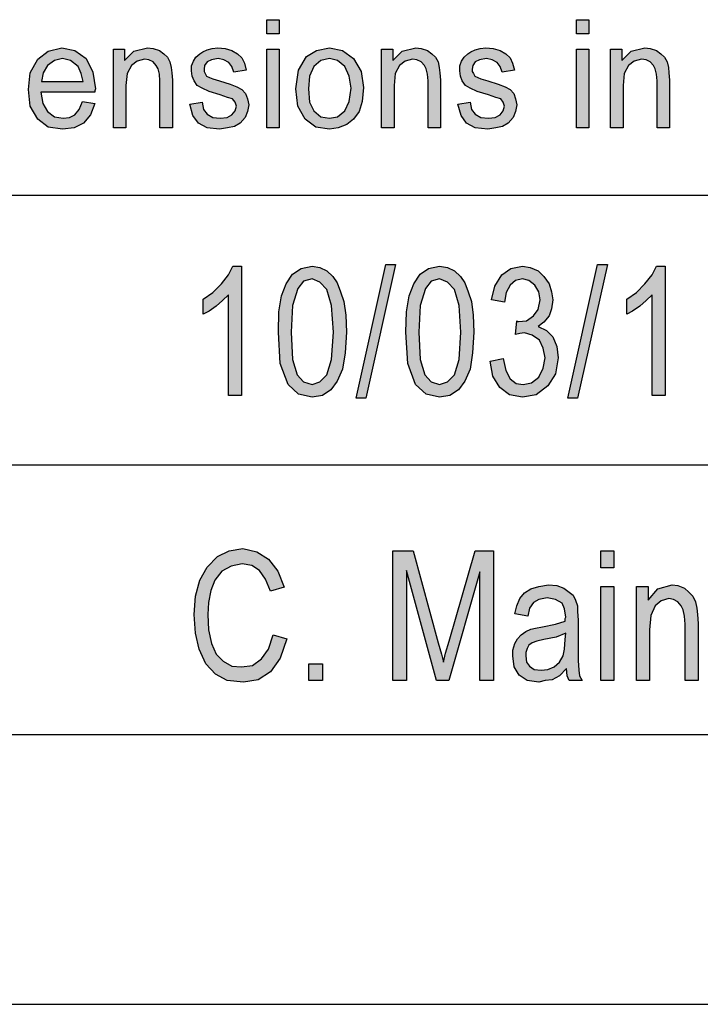
# Model space of a CAD drawing. Units: millimetres. Extents: x -1508 to -1211, y 2841 to 3051.
# Drawn here: x -1391 to -1379, y 2841 to 2859 of the extents above; entities that cross this region are included whole.
import ezdxf

# ---------------------------------------------------------------- set-up
doc = ezdxf.new("R2010")
doc.units = ezdxf.units.MM
doc.layers.add('1', color=7, linetype='Continuous')

# ---------------------------------------------------------------- blocks, each defined once
blk = doc.blocks.new('_formato_A4', base_point=(-1359.485, 2946.001))
at = {"layer": '1', "linetype": 'Continuous'}
for points in [[(-1386.86, 2858.992), (-1386.86, 2859.253), (-1386.63, 2859.253), (-1386.63, 2858.992)], [(-1381.121, 2858.992), (-1381.121, 2859.253), (-1380.891, 2859.253), (-1380.891, 2858.992)], [(-1389.7, 2857.251), (-1389.7, 2858.706), (-1389.493, 2858.706), (-1389.493, 2858.495), (-1389.321, 2858.669), (-1389.068, 2858.731), (-1388.964, 2858.718), (-1388.849, 2858.681), (-1388.769, 2858.619), (-1388.7, 2858.557), (-1388.654, 2858.47), (-1388.631, 2858.37), (-1388.619, 2858.271), (-1388.608, 2858.134), (-1388.608, 2857.251), (-1388.838, 2857.251), (-1388.838, 2858.121), (-1388.849, 2858.246), (-1388.872, 2858.345), (-1388.907, 2858.407), (-1388.964, 2858.47), (-1389.045, 2858.507), (-1389.125, 2858.519), (-1389.263, 2858.482), (-1389.367, 2858.407), (-1389.447, 2858.258), (-1389.47, 2858.034), (-1389.47, 2857.251)], [(-1388.286, 2857.686), (-1388.056, 2857.723), (-1388.033, 2857.587), (-1387.964, 2857.499), (-1387.86, 2857.437), (-1387.722, 2857.425), (-1387.596, 2857.437), (-1387.504, 2857.487), (-1387.446, 2857.562), (-1387.423, 2857.649), (-1387.446, 2857.723), (-1387.492, 2857.786), (-1387.584, 2857.81), (-1387.722, 2857.86), (-1387.929, 2857.922), (-1388.056, 2857.985), (-1388.148, 2858.034), (-1388.205, 2858.121), (-1388.24, 2858.208), (-1388.251, 2858.308), (-1388.251, 2858.395), (-1388.217, 2858.482), (-1388.171, 2858.557), (-1388.102, 2858.619), (-1388.044, 2858.656), (-1387.964, 2858.694), (-1387.872, 2858.718), (-1387.768, 2858.731), (-1387.63, 2858.718), (-1387.504, 2858.681), (-1387.4, 2858.619), (-1387.32, 2858.544), (-1387.274, 2858.445), (-1387.239, 2858.32), (-1387.469, 2858.283), (-1387.504, 2858.383), (-1387.561, 2858.457), (-1387.653, 2858.507), (-1387.757, 2858.532), (-1387.883, 2858.507), (-1387.964, 2858.47), (-1388.01, 2858.407), (-1388.021, 2858.333), (-1388.021, 2858.295), (-1387.998, 2858.258), (-1387.975, 2858.208), (-1387.918, 2858.184), (-1387.86, 2858.159), (-1387.734, 2858.121), (-1387.538, 2858.059), (-1387.412, 2858.009), (-1387.32, 2857.96), (-1387.251, 2857.885), (-1387.216, 2857.786), (-1387.193, 2857.674), (-1387.216, 2857.549), (-1387.262, 2857.437), (-1387.354, 2857.338), (-1387.458, 2857.276), (-1387.584, 2857.251), (-1387.734, 2857.226), (-1387.964, 2857.251), (-1388.125, 2857.338), (-1388.228, 2857.475)], [(-1386.86, 2857.251), (-1386.86, 2858.706), (-1386.63, 2858.706), (-1386.63, 2857.251)], [(-1384.732, 2857.251), (-1384.732, 2858.706), (-1384.525, 2858.706), (-1384.525, 2858.495), (-1384.353, 2858.669), (-1384.1, 2858.731), (-1383.996, 2858.718), (-1383.881, 2858.681), (-1383.801, 2858.619), (-1383.732, 2858.557), (-1383.686, 2858.47), (-1383.663, 2858.37), (-1383.651, 2858.271), (-1383.64, 2858.134), (-1383.64, 2857.251), (-1383.87, 2857.251), (-1383.87, 2858.121), (-1383.881, 2858.246), (-1383.904, 2858.345), (-1383.939, 2858.407), (-1383.996, 2858.47), (-1384.077, 2858.507), (-1384.157, 2858.519), (-1384.295, 2858.482), (-1384.399, 2858.407), (-1384.479, 2858.258), (-1384.502, 2858.034), (-1384.502, 2857.251)], [(-1383.318, 2857.686), (-1383.088, 2857.723), (-1383.065, 2857.587), (-1382.996, 2857.499), (-1382.892, 2857.437), (-1382.754, 2857.425), (-1382.628, 2857.437), (-1382.536, 2857.487), (-1382.478, 2857.562), (-1382.455, 2857.649), (-1382.478, 2857.723), (-1382.524, 2857.786), (-1382.616, 2857.81), (-1382.754, 2857.86), (-1382.961, 2857.922), (-1383.088, 2857.985), (-1383.18, 2858.034), (-1383.237, 2858.121), (-1383.272, 2858.208), (-1383.283, 2858.308), (-1383.283, 2858.395), (-1383.249, 2858.482), (-1383.203, 2858.557), (-1383.134, 2858.619), (-1383.076, 2858.656), (-1382.996, 2858.694), (-1382.904, 2858.718), (-1382.8, 2858.731), (-1382.662, 2858.718), (-1382.536, 2858.681), (-1382.432, 2858.619), (-1382.352, 2858.544), (-1382.306, 2858.445), (-1382.271, 2858.32), (-1382.501, 2858.283), (-1382.536, 2858.383), (-1382.593, 2858.457), (-1382.685, 2858.507), (-1382.789, 2858.532), (-1382.915, 2858.507), (-1382.996, 2858.47), (-1383.042, 2858.407), (-1383.053, 2858.333), (-1383.053, 2858.295), (-1383.03, 2858.258), (-1383.007, 2858.208), (-1382.95, 2858.184), (-1382.892, 2858.159), (-1382.766, 2858.121), (-1382.57, 2858.059), (-1382.444, 2858.009), (-1382.352, 2857.96), (-1382.283, 2857.885), (-1382.248, 2857.786), (-1382.225, 2857.674), (-1382.248, 2857.549), (-1382.294, 2857.437), (-1382.386, 2857.338), (-1382.49, 2857.276), (-1382.616, 2857.251), (-1382.766, 2857.226), (-1382.996, 2857.251), (-1383.157, 2857.338), (-1383.26, 2857.475)], [(-1381.121, 2857.251), (-1381.121, 2858.706), (-1380.891, 2858.706), (-1380.891, 2857.251)], [(-1380.489, 2857.251), (-1380.489, 2858.706), (-1380.282, 2858.706), (-1380.282, 2858.495), (-1380.109, 2858.669), (-1379.856, 2858.731), (-1379.753, 2858.718), (-1379.638, 2858.681), (-1379.557, 2858.619), (-1379.488, 2858.557), (-1379.442, 2858.47), (-1379.419, 2858.37), (-1379.408, 2858.271), (-1379.396, 2858.134), (-1379.396, 2857.251), (-1379.626, 2857.251), (-1379.626, 2858.121), (-1379.638, 2858.246), (-1379.661, 2858.345), (-1379.695, 2858.407), (-1379.753, 2858.47), (-1379.833, 2858.507), (-1379.914, 2858.519), (-1380.052, 2858.482), (-1380.155, 2858.407), (-1380.236, 2858.258), (-1380.259, 2858.034), (-1380.259, 2857.251)], [(-1385.205, 2852.24), (-1384.653, 2854.717), (-1384.473, 2854.717), (-1385.025, 2852.24)], [(-1381.281, 2852.24), (-1380.729, 2854.717), (-1380.549, 2854.717), (-1381.101, 2852.24)], [(-1387.329, 2852.284), (-1387.569, 2852.284), (-1387.569, 2854.15), (-1387.677, 2854.045), (-1387.797, 2853.941), (-1387.929, 2853.851), (-1388.037, 2853.792), (-1388.037, 2854.075), (-1387.857, 2854.195), (-1387.701, 2854.359), (-1387.569, 2854.523), (-1387.485, 2854.687), (-1387.329, 2854.687)], [(-1382.721, 2852.926), (-1382.481, 2852.971), (-1382.433, 2852.747), (-1382.349, 2852.598), (-1382.241, 2852.508), (-1382.109, 2852.493), (-1381.953, 2852.523), (-1381.821, 2852.628), (-1381.737, 2852.792), (-1381.701, 2852.986), (-1381.737, 2853.165), (-1381.809, 2853.314), (-1381.941, 2853.404), (-1382.085, 2853.448), (-1382.169, 2853.434), (-1382.253, 2853.419), (-1382.229, 2853.672), (-1382.217, 2853.657), (-1382.193, 2853.657), (-1382.049, 2853.672), (-1381.917, 2853.762), (-1381.833, 2853.881), (-1381.797, 2854.06), (-1381.821, 2854.21), (-1381.893, 2854.329), (-1382.001, 2854.419), (-1382.121, 2854.448), (-1382.253, 2854.419), (-1382.349, 2854.329), (-1382.421, 2854.195), (-1382.457, 2854.016), (-1382.697, 2854.06), (-1382.637, 2854.314), (-1382.505, 2854.523), (-1382.337, 2854.643), (-1382.121, 2854.687), (-1381.977, 2854.657), (-1381.833, 2854.598), (-1381.725, 2854.493), (-1381.629, 2854.359), (-1381.581, 2854.21), (-1381.557, 2854.06), (-1381.581, 2853.896), (-1381.629, 2853.762), (-1381.725, 2853.643), (-1381.833, 2853.568), (-1381.677, 2853.493), (-1381.557, 2853.374), (-1381.485, 2853.195), (-1381.461, 2852.986), (-1381.509, 2852.687), (-1381.653, 2852.463), (-1381.869, 2852.299), (-1382.121, 2852.254), (-1382.361, 2852.299), (-1382.541, 2852.434), (-1382.673, 2852.643)], [(-1379.481, 2852.284), (-1379.721, 2852.284), (-1379.721, 2854.15), (-1379.829, 2854.045), (-1379.949, 2853.941), (-1380.081, 2853.851), (-1380.189, 2853.792), (-1380.189, 2854.075), (-1380.009, 2854.195), (-1379.853, 2854.359), (-1379.721, 2854.523), (-1379.637, 2854.687), (-1379.481, 2854.687)], [(-1386.741, 2847.851), (-1386.489, 2847.777), (-1386.609, 2847.419), (-1386.789, 2847.165), (-1387.017, 2847.016), (-1387.293, 2846.971), (-1387.593, 2847.001), (-1387.809, 2847.12), (-1387.989, 2847.314), (-1388.109, 2847.583), (-1388.181, 2847.881), (-1388.205, 2848.225), (-1388.181, 2848.568), (-1388.097, 2848.866), (-1387.965, 2849.105), (-1387.773, 2849.299), (-1387.557, 2849.404), (-1387.305, 2849.448), (-1387.041, 2849.389), (-1386.825, 2849.254), (-1386.657, 2849.031), (-1386.537, 2848.732), (-1386.789, 2848.657), (-1386.885, 2848.881), (-1386.993, 2849.045), (-1387.137, 2849.135), (-1387.317, 2849.165), (-1387.521, 2849.12), (-1387.689, 2849.031), (-1387.821, 2848.866), (-1387.893, 2848.672), (-1387.941, 2848.448), (-1387.953, 2848.225), (-1387.941, 2847.941), (-1387.881, 2847.687), (-1387.797, 2847.493), (-1387.665, 2847.359), (-1387.509, 2847.269), (-1387.329, 2847.254), (-1387.125, 2847.284), (-1386.957, 2847.404), (-1386.825, 2847.583)], [(-1384.521, 2847.001), (-1384.521, 2849.404), (-1384.149, 2849.404), (-1383.681, 2847.702), (-1383.621, 2847.493), (-1383.585, 2847.344), (-1383.549, 2847.508), (-1383.477, 2847.732), (-1382.997, 2849.404), (-1382.661, 2849.404), (-1382.661, 2847.001), (-1382.913, 2847.001), (-1382.913, 2849.016), (-1383.489, 2847.001), (-1383.717, 2847.001), (-1384.269, 2849.045), (-1384.269, 2847.001)], [(-1380.669, 2849.09), (-1380.669, 2849.404), (-1380.429, 2849.404), (-1380.429, 2849.09)], [(-1380.669, 2847.001), (-1380.669, 2848.747), (-1380.429, 2848.747), (-1380.429, 2847.001)], [(-1380.009, 2847.001), (-1380.009, 2848.747), (-1379.793, 2848.747), (-1379.793, 2848.493), (-1379.613, 2848.702), (-1379.349, 2848.777), (-1379.241, 2848.762), (-1379.121, 2848.717), (-1379.037, 2848.643), (-1378.965, 2848.568), (-1378.917, 2848.463), (-1378.893, 2848.344), (-1378.881, 2848.225), (-1378.869, 2848.06), (-1378.869, 2847.001), (-1379.109, 2847.001), (-1379.109, 2848.045), (-1379.121, 2848.195), (-1379.145, 2848.314), (-1379.181, 2848.389), (-1379.241, 2848.463), (-1379.325, 2848.508), (-1379.409, 2848.523), (-1379.553, 2848.478), (-1379.661, 2848.389), (-1379.745, 2848.21), (-1379.769, 2847.941), (-1379.769, 2847.001)], [(-1386.081, 2847.001), (-1386.081, 2847.314), (-1385.829, 2847.314), (-1385.829, 2847.001)]]:
    blk.add_hatch(color=7, dxfattribs=at).paths.add_polyline_path(points)
h = blk.add_hatch(color=7, dxfattribs=at)
h.paths.add_polyline_path([(-1390.275, 2857.736), (-1390.045, 2857.698), (-1390.126, 2857.487), (-1390.252, 2857.338), (-1390.425, 2857.251), (-1390.643, 2857.226), (-1390.908, 2857.263), (-1391.103, 2857.412), (-1391.241, 2857.649), (-1391.276, 2857.96), (-1391.241, 2858.271), (-1391.103, 2858.519), (-1390.908, 2858.669), (-1390.655, 2858.731), (-1390.413, 2858.681), (-1390.206, 2858.532), (-1390.08, 2858.283), (-1390.034, 2857.972), (-1390.045, 2857.935), (-1390.045, 2857.91), (-1391.046, 2857.91), (-1391.011, 2857.698), (-1390.919, 2857.549), (-1390.793, 2857.45), (-1390.632, 2857.425), (-1390.517, 2857.437), (-1390.413, 2857.487), (-1390.333, 2857.587)])
h.paths.add_polyline_path([(-1391.034, 2858.109), (-1390.264, 2858.109), (-1390.298, 2858.258), (-1390.356, 2858.383), (-1390.494, 2858.495), (-1390.643, 2858.532), (-1390.793, 2858.495), (-1390.919, 2858.407), (-1391, 2858.271)], flags=16)
h = blk.add_hatch(color=7, dxfattribs=at)
h.paths.add_polyline_path([(-1386.319, 2857.972), (-1386.273, 2858.32), (-1386.124, 2858.569), (-1385.94, 2858.681), (-1385.698, 2858.731), (-1385.457, 2858.681), (-1385.25, 2858.532), (-1385.112, 2858.295), (-1385.066, 2857.997), (-1385.089, 2857.736), (-1385.146, 2857.549), (-1385.25, 2857.412), (-1385.376, 2857.313), (-1385.537, 2857.251), (-1385.698, 2857.226), (-1385.951, 2857.263), (-1386.147, 2857.412), (-1386.285, 2857.649)])
h.paths.add_polyline_path([(-1386.089, 2857.972), (-1386.066, 2857.723), (-1385.986, 2857.562), (-1385.859, 2857.45), (-1385.698, 2857.425), (-1385.549, 2857.45), (-1385.411, 2857.562), (-1385.33, 2857.736), (-1385.296, 2857.985), (-1385.33, 2858.208), (-1385.411, 2858.383), (-1385.549, 2858.495), (-1385.698, 2858.532), (-1385.859, 2858.495), (-1385.986, 2858.383), (-1386.066, 2858.208)], flags=16)
h = blk.add_hatch(color=7, dxfattribs=at)
h.paths.add_polyline_path([(-1386.645, 2853.463), (-1386.633, 2853.837), (-1386.585, 2854.135), (-1386.501, 2854.359), (-1386.381, 2854.538), (-1386.225, 2854.643), (-1386.021, 2854.687), (-1385.877, 2854.657), (-1385.745, 2854.598), (-1385.637, 2854.493), (-1385.553, 2854.374), (-1385.493, 2854.21), (-1385.433, 2854.031), (-1385.397, 2853.777), (-1385.385, 2853.463), (-1385.409, 2853.075), (-1385.457, 2852.777), (-1385.553, 2852.553), (-1385.673, 2852.389), (-1385.829, 2852.284), (-1386.021, 2852.254), (-1386.273, 2852.314), (-1386.465, 2852.493), (-1386.609, 2852.881)])
h.paths.add_polyline_path([(-1386.405, 2853.463), (-1386.381, 2852.956), (-1386.297, 2852.672), (-1386.177, 2852.538), (-1386.021, 2852.493), (-1385.877, 2852.538), (-1385.745, 2852.672), (-1385.661, 2852.956), (-1385.625, 2853.463), (-1385.661, 2853.956), (-1385.745, 2854.254), (-1385.877, 2854.389), (-1386.021, 2854.448), (-1386.177, 2854.404), (-1386.285, 2854.269), (-1386.381, 2853.956)], flags=16)
h = blk.add_hatch(color=7, dxfattribs=at)
h.paths.add_polyline_path([(-1384.281, 2853.463), (-1384.269, 2853.837), (-1384.221, 2854.135), (-1384.137, 2854.359), (-1384.017, 2854.538), (-1383.861, 2854.643), (-1383.657, 2854.687), (-1383.513, 2854.657), (-1383.381, 2854.598), (-1383.273, 2854.493), (-1383.189, 2854.374), (-1383.129, 2854.21), (-1383.069, 2854.031), (-1383.033, 2853.777), (-1383.021, 2853.463), (-1383.045, 2853.075), (-1383.093, 2852.777), (-1383.189, 2852.553), (-1383.309, 2852.389), (-1383.465, 2852.284), (-1383.657, 2852.254), (-1383.909, 2852.314), (-1384.101, 2852.493), (-1384.245, 2852.881)])
h.paths.add_polyline_path([(-1384.041, 2853.463), (-1384.017, 2852.956), (-1383.933, 2852.672), (-1383.813, 2852.538), (-1383.657, 2852.493), (-1383.513, 2852.538), (-1383.381, 2852.672), (-1383.297, 2852.956), (-1383.261, 2853.463), (-1383.297, 2853.956), (-1383.381, 2854.254), (-1383.513, 2854.389), (-1383.657, 2854.448), (-1383.813, 2854.404), (-1383.921, 2854.269), (-1384.017, 2853.956)], flags=16)
h = blk.add_hatch(color=7, dxfattribs=at)
h.paths.add_polyline_path([(-1381.305, 2847.225), (-1381.437, 2847.09), (-1381.569, 2847.016), (-1381.701, 2847.001), (-1381.821, 2846.971), (-1382.037, 2847.001), (-1382.181, 2847.105), (-1382.277, 2847.254), (-1382.301, 2847.463), (-1382.301, 2847.568), (-1382.265, 2847.687), (-1382.217, 2847.777), (-1382.145, 2847.851), (-1382.061, 2847.911), (-1381.965, 2847.956), (-1381.881, 2847.971), (-1381.749, 2848.001), (-1381.509, 2848.045), (-1381.329, 2848.105), (-1381.329, 2848.15), (-1381.317, 2848.18), (-1381.341, 2848.329), (-1381.389, 2848.434), (-1381.509, 2848.508), (-1381.665, 2848.538), (-1381.821, 2848.508), (-1381.917, 2848.448), (-1381.989, 2848.344), (-1382.025, 2848.195), (-1382.265, 2848.24), (-1382.229, 2848.389), (-1382.169, 2848.523), (-1382.085, 2848.628), (-1381.965, 2848.702), (-1381.821, 2848.747), (-1381.641, 2848.777), (-1381.485, 2848.762), (-1381.353, 2848.717), (-1381.257, 2848.643), (-1381.185, 2848.583), (-1381.137, 2848.493), (-1381.101, 2848.389), (-1381.101, 2848.284), (-1381.089, 2848.12), (-1381.089, 2847.717), (-1381.089, 2847.374), (-1381.077, 2847.195), (-1381.065, 2847.09), (-1381.017, 2847.001), (-1381.257, 2847.001), (-1381.293, 2847.09)])
h.paths.add_polyline_path([(-1381.317, 2847.881), (-1381.497, 2847.807), (-1381.725, 2847.762), (-1381.857, 2847.732), (-1381.941, 2847.702), (-1382.001, 2847.657), (-1382.037, 2847.598), (-1382.061, 2847.523), (-1382.061, 2847.463), (-1382.049, 2847.344), (-1381.989, 2847.269), (-1381.905, 2847.21), (-1381.773, 2847.195), (-1381.653, 2847.21), (-1381.533, 2847.254), (-1381.437, 2847.344), (-1381.365, 2847.463), (-1381.341, 2847.583), (-1381.329, 2847.762)], flags=16)
at = {"layer": '1', "color": 7, "linetype": 'Continuous'}
for p, q in [((-1386.86, 2859.253), (-1386.63, 2859.253)), ((-1386.86, 2858.992), (-1386.86, 2859.253)), ((-1386.63, 2859.253), (-1386.63, 2858.992)), ((-1381.121, 2859.253), (-1380.891, 2859.253)), ((-1381.121, 2858.992), (-1381.121, 2859.253)), ((-1380.891, 2859.253), (-1380.891, 2858.992)), ((-1386.63, 2858.992), (-1386.86, 2858.992)), ((-1380.891, 2858.992), (-1381.121, 2858.992)), ((-1390.908, 2858.669), (-1390.655, 2858.731)), ((-1390.655, 2858.731), (-1390.413, 2858.681)), ((-1389.7, 2858.706), (-1389.493, 2858.706)), ((-1389.7, 2857.251), (-1389.7, 2858.706)), ((-1389.493, 2858.706), (-1389.493, 2858.495)), ((-1389.321, 2858.669), (-1389.068, 2858.731)), ((-1389.068, 2858.731), (-1388.964, 2858.718)), ((-1388.964, 2858.718), (-1388.849, 2858.681)), ((-1387.964, 2858.694), (-1387.872, 2858.718)), ((-1387.872, 2858.718), (-1387.768, 2858.731)), ((-1387.768, 2858.731), (-1387.63, 2858.718)), ((-1387.63, 2858.718), (-1387.504, 2858.681)), ((-1386.86, 2858.706), (-1386.63, 2858.706)), ((-1386.86, 2857.251), (-1386.86, 2858.706)), ((-1386.63, 2858.706), (-1386.63, 2857.251)), ((-1385.94, 2858.681), (-1385.698, 2858.731)), ((-1385.698, 2858.731), (-1385.457, 2858.681)), ((-1384.732, 2858.706), (-1384.525, 2858.706)), ((-1384.732, 2857.251), (-1384.732, 2858.706)), ((-1384.525, 2858.706), (-1384.525, 2858.495)), ((-1384.353, 2858.669), (-1384.1, 2858.731)), ((-1384.1, 2858.731), (-1383.996, 2858.718)), ((-1383.996, 2858.718), (-1383.881, 2858.681)), ((-1382.996, 2858.694), (-1382.904, 2858.718)), ((-1382.904, 2858.718), (-1382.8, 2858.731)), ((-1382.8, 2858.731), (-1382.662, 2858.718)), ((-1382.662, 2858.718), (-1382.536, 2858.681)), ((-1381.121, 2858.706), (-1380.891, 2858.706)), ((-1381.121, 2857.251), (-1381.121, 2858.706)), ((-1380.891, 2858.706), (-1380.891, 2857.251)), ((-1380.489, 2858.706), (-1380.282, 2858.706)), ((-1380.489, 2857.251), (-1380.489, 2858.706)), ((-1380.282, 2858.706), (-1380.282, 2858.495)), ((-1380.109, 2858.669), (-1379.856, 2858.731)), ((-1379.856, 2858.731), (-1379.753, 2858.718)), ((-1379.753, 2858.718), (-1379.638, 2858.681)), ((-1391.103, 2858.519), (-1390.908, 2858.669)), ((-1390.643, 2858.532), (-1390.793, 2858.495)), ((-1390.494, 2858.495), (-1390.643, 2858.532)), ((-1390.413, 2858.681), (-1390.206, 2858.532)), ((-1390.206, 2858.532), (-1390.08, 2858.283)), ((-1389.493, 2858.495), (-1389.321, 2858.669)), ((-1388.849, 2858.681), (-1388.769, 2858.619)), ((-1388.769, 2858.619), (-1388.7, 2858.557)), ((-1388.7, 2858.557), (-1388.654, 2858.47)), ((-1388.217, 2858.482), (-1388.171, 2858.557)), ((-1388.171, 2858.557), (-1388.102, 2858.619)), ((-1388.102, 2858.619), (-1388.044, 2858.656)), ((-1388.044, 2858.656), (-1387.964, 2858.694)), ((-1387.757, 2858.532), (-1387.883, 2858.507)), ((-1387.653, 2858.507), (-1387.757, 2858.532)), ((-1387.504, 2858.681), (-1387.4, 2858.619)), ((-1387.4, 2858.619), (-1387.32, 2858.544)), ((-1387.32, 2858.544), (-1387.274, 2858.445)), ((-1386.273, 2858.32), (-1386.124, 2858.569)), ((-1386.124, 2858.569), (-1385.94, 2858.681)), ((-1385.698, 2858.532), (-1385.859, 2858.495)), ((-1385.549, 2858.495), (-1385.698, 2858.532)), ((-1385.457, 2858.681), (-1385.25, 2858.532)), ((-1385.25, 2858.532), (-1385.112, 2858.295)), ((-1384.525, 2858.495), (-1384.353, 2858.669)), ((-1383.881, 2858.681), (-1383.801, 2858.619)), ((-1383.801, 2858.619), (-1383.732, 2858.557)), ((-1383.732, 2858.557), (-1383.686, 2858.47)), ((-1383.249, 2858.482), (-1383.203, 2858.557)), ((-1383.203, 2858.557), (-1383.134, 2858.619)), ((-1383.134, 2858.619), (-1383.076, 2858.656)), ((-1383.076, 2858.656), (-1382.996, 2858.694)), ((-1382.789, 2858.532), (-1382.915, 2858.507)), ((-1382.685, 2858.507), (-1382.789, 2858.532)), ((-1382.536, 2858.681), (-1382.432, 2858.619)), ((-1382.432, 2858.619), (-1382.352, 2858.544)), ((-1382.352, 2858.544), (-1382.306, 2858.445)), ((-1380.282, 2858.495), (-1380.109, 2858.669)), ((-1379.638, 2858.681), (-1379.557, 2858.619)), ((-1379.557, 2858.619), (-1379.488, 2858.557)), ((-1379.488, 2858.557), (-1379.442, 2858.47)), ((-1391.241, 2858.271), (-1391.103, 2858.519)), ((-1390.919, 2858.407), (-1391, 2858.271)), ((-1390.793, 2858.495), (-1390.919, 2858.407)), ((-1390.356, 2858.383), (-1390.494, 2858.495)), ((-1390.298, 2858.258), (-1390.356, 2858.383)), ((-1389.367, 2858.407), (-1389.447, 2858.258)), ((-1389.263, 2858.482), (-1389.367, 2858.407)), ((-1389.125, 2858.519), (-1389.263, 2858.482)), ((-1389.045, 2858.507), (-1389.125, 2858.519)), ((-1388.964, 2858.47), (-1389.045, 2858.507)), ((-1388.907, 2858.407), (-1388.964, 2858.47)), ((-1388.872, 2858.345), (-1388.907, 2858.407)), ((-1388.849, 2858.246), (-1388.872, 2858.345)), ((-1388.654, 2858.47), (-1388.631, 2858.37)), ((-1388.631, 2858.37), (-1388.619, 2858.271)), ((-1388.251, 2858.395), (-1388.217, 2858.482)), ((-1388.251, 2858.308), (-1388.251, 2858.395)), ((-1388.01, 2858.407), (-1388.021, 2858.333)), ((-1387.964, 2858.47), (-1388.01, 2858.407)), ((-1387.883, 2858.507), (-1387.964, 2858.47)), ((-1387.561, 2858.457), (-1387.653, 2858.507)), ((-1387.504, 2858.383), (-1387.561, 2858.457)), ((-1387.469, 2858.283), (-1387.504, 2858.383)), ((-1387.274, 2858.445), (-1387.239, 2858.32)), ((-1385.986, 2858.383), (-1386.066, 2858.208)), ((-1385.859, 2858.495), (-1385.986, 2858.383)), ((-1385.411, 2858.383), (-1385.549, 2858.495)), ((-1385.33, 2858.208), (-1385.411, 2858.383)), ((-1384.399, 2858.407), (-1384.479, 2858.258)), ((-1384.295, 2858.482), (-1384.399, 2858.407)), ((-1384.157, 2858.519), (-1384.295, 2858.482)), ((-1384.077, 2858.507), (-1384.157, 2858.519)), ((-1383.996, 2858.47), (-1384.077, 2858.507)), ((-1383.939, 2858.407), (-1383.996, 2858.47)), ((-1383.904, 2858.345), (-1383.939, 2858.407)), ((-1383.881, 2858.246), (-1383.904, 2858.345)), ((-1383.686, 2858.47), (-1383.663, 2858.37)), ((-1383.663, 2858.37), (-1383.651, 2858.271)), ((-1383.283, 2858.395), (-1383.249, 2858.482)), ((-1383.283, 2858.308), (-1383.283, 2858.395)), ((-1383.042, 2858.407), (-1383.053, 2858.333)), ((-1382.996, 2858.47), (-1383.042, 2858.407)), ((-1382.915, 2858.507), (-1382.996, 2858.47)), ((-1382.593, 2858.457), (-1382.685, 2858.507)), ((-1382.536, 2858.383), (-1382.593, 2858.457)), ((-1382.501, 2858.283), (-1382.536, 2858.383)), ((-1382.306, 2858.445), (-1382.271, 2858.32)), ((-1380.155, 2858.407), (-1380.236, 2858.258)), ((-1380.052, 2858.482), (-1380.155, 2858.407)), ((-1379.914, 2858.519), (-1380.052, 2858.482)), ((-1379.833, 2858.507), (-1379.914, 2858.519)), ((-1379.753, 2858.47), (-1379.833, 2858.507)), ((-1379.695, 2858.407), (-1379.753, 2858.47)), ((-1379.661, 2858.345), (-1379.695, 2858.407)), ((-1379.638, 2858.246), (-1379.661, 2858.345)), ((-1379.442, 2858.47), (-1379.419, 2858.37)), ((-1379.419, 2858.37), (-1379.408, 2858.271)), ((-1391.276, 2857.96), (-1391.241, 2858.271)), ((-1391, 2858.271), (-1391.034, 2858.109)), ((-1390.264, 2858.109), (-1390.298, 2858.258)), ((-1390.08, 2858.283), (-1390.034, 2857.972)), ((-1389.447, 2858.258), (-1389.47, 2858.034)), ((-1388.838, 2858.121), (-1388.849, 2858.246)), ((-1388.619, 2858.271), (-1388.608, 2858.134)), ((-1388.24, 2858.208), (-1388.251, 2858.308)), ((-1388.205, 2858.121), (-1388.24, 2858.208)), ((-1388.021, 2858.333), (-1388.021, 2858.295)), ((-1388.021, 2858.295), (-1387.998, 2858.258)), ((-1387.998, 2858.258), (-1387.975, 2858.208)), ((-1387.975, 2858.208), (-1387.918, 2858.184)), ((-1387.918, 2858.184), (-1387.86, 2858.159)), ((-1387.86, 2858.159), (-1387.734, 2858.121)), ((-1387.239, 2858.32), (-1387.469, 2858.283)), ((-1386.319, 2857.972), (-1386.273, 2858.32)), ((-1386.066, 2858.208), (-1386.089, 2857.972)), ((-1385.296, 2857.985), (-1385.33, 2858.208)), ((-1385.112, 2858.295), (-1385.066, 2857.997)), ((-1384.479, 2858.258), (-1384.502, 2858.034)), ((-1383.87, 2858.121), (-1383.881, 2858.246)), ((-1383.651, 2858.271), (-1383.64, 2858.134)), ((-1383.272, 2858.208), (-1383.283, 2858.308)), ((-1383.237, 2858.121), (-1383.272, 2858.208)), ((-1383.053, 2858.333), (-1383.053, 2858.295)), ((-1383.053, 2858.295), (-1383.03, 2858.258)), ((-1383.03, 2858.258), (-1383.007, 2858.208)), ((-1383.007, 2858.208), (-1382.95, 2858.184)), ((-1382.95, 2858.184), (-1382.892, 2858.159)), ((-1382.892, 2858.159), (-1382.766, 2858.121)), ((-1382.271, 2858.32), (-1382.501, 2858.283)), ((-1380.236, 2858.258), (-1380.259, 2858.034)), ((-1379.626, 2858.121), (-1379.638, 2858.246)), ((-1379.408, 2858.271), (-1379.396, 2858.134)), ((-1391.034, 2858.109), (-1390.264, 2858.109)), ((-1389.47, 2858.034), (-1389.47, 2857.251)), ((-1388.838, 2857.251), (-1388.838, 2858.121)), ((-1388.608, 2858.134), (-1388.608, 2857.251)), ((-1388.148, 2858.034), (-1388.205, 2858.121)), ((-1388.056, 2857.985), (-1388.148, 2858.034)), ((-1387.929, 2857.922), (-1388.056, 2857.985)), ((-1387.734, 2858.121), (-1387.538, 2858.059)), ((-1387.538, 2858.059), (-1387.412, 2858.009)), ((-1387.412, 2858.009), (-1387.32, 2857.96)), ((-1385.33, 2857.736), (-1385.296, 2857.985)), ((-1385.066, 2857.997), (-1385.089, 2857.736)), ((-1384.502, 2858.034), (-1384.502, 2857.251)), ((-1383.87, 2857.251), (-1383.87, 2858.121)), ((-1383.64, 2858.134), (-1383.64, 2857.251)), ((-1383.18, 2858.034), (-1383.237, 2858.121)), ((-1383.088, 2857.985), (-1383.18, 2858.034)), ((-1382.961, 2857.922), (-1383.088, 2857.985)), ((-1382.766, 2858.121), (-1382.57, 2858.059)), ((-1382.57, 2858.059), (-1382.444, 2858.009)), ((-1382.444, 2858.009), (-1382.352, 2857.96)), ((-1380.259, 2858.034), (-1380.259, 2857.251)), ((-1379.626, 2857.251), (-1379.626, 2858.121)), ((-1379.396, 2858.134), (-1379.396, 2857.251)), ((-1391.241, 2857.649), (-1391.276, 2857.96)), ((-1391.046, 2857.91), (-1391.011, 2857.698)), ((-1390.045, 2857.91), (-1391.046, 2857.91)), ((-1390.034, 2857.972), (-1390.045, 2857.935)), ((-1390.045, 2857.935), (-1390.045, 2857.91)), ((-1387.722, 2857.86), (-1387.929, 2857.922)), ((-1387.584, 2857.81), (-1387.722, 2857.86)), ((-1387.492, 2857.786), (-1387.584, 2857.81)), ((-1387.32, 2857.96), (-1387.251, 2857.885)), ((-1387.251, 2857.885), (-1387.216, 2857.786)), ((-1386.285, 2857.649), (-1386.319, 2857.972)), ((-1386.089, 2857.972), (-1386.066, 2857.723)), ((-1382.754, 2857.86), (-1382.961, 2857.922)), ((-1382.616, 2857.81), (-1382.754, 2857.86)), ((-1382.524, 2857.786), (-1382.616, 2857.81)), ((-1382.352, 2857.96), (-1382.283, 2857.885)), ((-1382.283, 2857.885), (-1382.248, 2857.786)), ((-1391.103, 2857.412), (-1391.241, 2857.649)), ((-1391.011, 2857.698), (-1390.919, 2857.549)), ((-1390.333, 2857.587), (-1390.275, 2857.736)), ((-1390.275, 2857.736), (-1390.045, 2857.698)), ((-1390.045, 2857.698), (-1390.126, 2857.487)), ((-1388.286, 2857.686), (-1388.056, 2857.723)), ((-1388.228, 2857.475), (-1388.286, 2857.686)), ((-1388.056, 2857.723), (-1388.033, 2857.587)), ((-1387.446, 2857.723), (-1387.492, 2857.786)), ((-1387.423, 2857.649), (-1387.446, 2857.723)), ((-1387.446, 2857.562), (-1387.423, 2857.649)), ((-1387.216, 2857.786), (-1387.193, 2857.674)), ((-1387.193, 2857.674), (-1387.216, 2857.549)), ((-1386.147, 2857.412), (-1386.285, 2857.649)), ((-1386.066, 2857.723), (-1385.986, 2857.562)), ((-1385.411, 2857.562), (-1385.33, 2857.736)), ((-1385.089, 2857.736), (-1385.146, 2857.549)), ((-1383.318, 2857.686), (-1383.088, 2857.723)), ((-1383.26, 2857.475), (-1383.318, 2857.686)), ((-1383.088, 2857.723), (-1383.065, 2857.587)), ((-1382.478, 2857.723), (-1382.524, 2857.786)), ((-1382.455, 2857.649), (-1382.478, 2857.723)), ((-1382.478, 2857.562), (-1382.455, 2857.649)), ((-1382.248, 2857.786), (-1382.225, 2857.674)), ((-1382.225, 2857.674), (-1382.248, 2857.549)), ((-1390.919, 2857.549), (-1390.793, 2857.45)), ((-1390.793, 2857.45), (-1390.632, 2857.425)), ((-1390.632, 2857.425), (-1390.517, 2857.437)), ((-1390.517, 2857.437), (-1390.413, 2857.487)), ((-1390.413, 2857.487), (-1390.333, 2857.587)), ((-1390.126, 2857.487), (-1390.252, 2857.338)), ((-1388.125, 2857.338), (-1388.228, 2857.475)), ((-1388.033, 2857.587), (-1387.964, 2857.499)), ((-1387.964, 2857.499), (-1387.86, 2857.437)), ((-1387.86, 2857.437), (-1387.722, 2857.425)), ((-1387.722, 2857.425), (-1387.596, 2857.437)), ((-1387.596, 2857.437), (-1387.504, 2857.487)), ((-1387.504, 2857.487), (-1387.446, 2857.562)), ((-1387.262, 2857.437), (-1387.354, 2857.338)), ((-1387.216, 2857.549), (-1387.262, 2857.437)), ((-1385.986, 2857.562), (-1385.859, 2857.45)), ((-1385.859, 2857.45), (-1385.698, 2857.425)), ((-1385.698, 2857.425), (-1385.549, 2857.45)), ((-1385.549, 2857.45), (-1385.411, 2857.562)), ((-1385.146, 2857.549), (-1385.25, 2857.412)), ((-1383.157, 2857.338), (-1383.26, 2857.475)), ((-1383.065, 2857.587), (-1382.996, 2857.499)), ((-1382.996, 2857.499), (-1382.892, 2857.437)), ((-1382.892, 2857.437), (-1382.754, 2857.425)), ((-1382.754, 2857.425), (-1382.628, 2857.437)), ((-1382.628, 2857.437), (-1382.536, 2857.487)), ((-1382.536, 2857.487), (-1382.478, 2857.562)), ((-1382.294, 2857.437), (-1382.386, 2857.338)), ((-1382.248, 2857.549), (-1382.294, 2857.437)), ((-1390.908, 2857.263), (-1391.103, 2857.412)), ((-1390.643, 2857.226), (-1390.908, 2857.263)), ((-1390.425, 2857.251), (-1390.643, 2857.226)), ((-1390.252, 2857.338), (-1390.425, 2857.251)), ((-1389.47, 2857.251), (-1389.7, 2857.251)), ((-1388.608, 2857.251), (-1388.838, 2857.251)), ((-1387.964, 2857.251), (-1388.125, 2857.338)), ((-1387.734, 2857.226), (-1387.964, 2857.251)), ((-1387.584, 2857.251), (-1387.734, 2857.226)), ((-1387.458, 2857.276), (-1387.584, 2857.251)), ((-1387.354, 2857.338), (-1387.458, 2857.276)), ((-1386.63, 2857.251), (-1386.86, 2857.251)), ((-1385.951, 2857.263), (-1386.147, 2857.412)), ((-1385.698, 2857.226), (-1385.951, 2857.263)), ((-1385.537, 2857.251), (-1385.698, 2857.226)), ((-1385.376, 2857.313), (-1385.537, 2857.251)), ((-1385.25, 2857.412), (-1385.376, 2857.313)), ((-1384.502, 2857.251), (-1384.732, 2857.251)), ((-1383.64, 2857.251), (-1383.87, 2857.251)), ((-1382.996, 2857.251), (-1383.157, 2857.338)), ((-1382.766, 2857.226), (-1382.996, 2857.251)), ((-1382.616, 2857.251), (-1382.766, 2857.226)), ((-1382.49, 2857.276), (-1382.616, 2857.251)), ((-1382.386, 2857.338), (-1382.49, 2857.276)), ((-1380.891, 2857.251), (-1381.121, 2857.251)), ((-1380.259, 2857.251), (-1380.489, 2857.251)), ((-1379.396, 2857.251), (-1379.626, 2857.251)), ((-1399.985, 2856.001), (-1369.985, 2856.001)), ((-1385.205, 2852.24), (-1384.653, 2854.717)), ((-1384.473, 2854.717), (-1385.025, 2852.24)), ((-1384.653, 2854.717), (-1384.473, 2854.717)), ((-1381.281, 2852.24), (-1380.729, 2854.717)), ((-1380.549, 2854.717), (-1381.101, 2852.24)), ((-1380.729, 2854.717), (-1380.549, 2854.717)), ((-1387.701, 2854.359), (-1387.569, 2854.523)), ((-1387.569, 2854.523), (-1387.485, 2854.687)), ((-1387.485, 2854.687), (-1387.329, 2854.687)), ((-1387.329, 2854.687), (-1387.329, 2852.284)), ((-1386.501, 2854.359), (-1386.381, 2854.538)), ((-1386.381, 2854.538), (-1386.225, 2854.643)), ((-1386.225, 2854.643), (-1386.021, 2854.687)), ((-1386.021, 2854.687), (-1385.877, 2854.657)), ((-1385.877, 2854.657), (-1385.745, 2854.598)), ((-1385.745, 2854.598), (-1385.637, 2854.493)), ((-1384.137, 2854.359), (-1384.017, 2854.538)), ((-1384.017, 2854.538), (-1383.861, 2854.643)), ((-1383.861, 2854.643), (-1383.657, 2854.687)), ((-1383.657, 2854.687), (-1383.513, 2854.657)), ((-1383.513, 2854.657), (-1383.381, 2854.598)), ((-1383.381, 2854.598), (-1383.273, 2854.493)), ((-1382.637, 2854.314), (-1382.505, 2854.523)), ((-1382.505, 2854.523), (-1382.337, 2854.643)), ((-1382.337, 2854.643), (-1382.121, 2854.687)), ((-1382.121, 2854.687), (-1381.977, 2854.657)), ((-1381.977, 2854.657), (-1381.833, 2854.598)), ((-1381.833, 2854.598), (-1381.725, 2854.493)), ((-1379.853, 2854.359), (-1379.721, 2854.523)), ((-1379.721, 2854.523), (-1379.637, 2854.687)), ((-1379.637, 2854.687), (-1379.481, 2854.687)), ((-1379.481, 2854.687), (-1379.481, 2852.284)), ((-1387.857, 2854.195), (-1387.701, 2854.359)), ((-1386.585, 2854.135), (-1386.501, 2854.359)), ((-1386.177, 2854.404), (-1386.285, 2854.269)), ((-1386.021, 2854.448), (-1386.177, 2854.404)), ((-1385.877, 2854.389), (-1386.021, 2854.448)), ((-1385.745, 2854.254), (-1385.877, 2854.389)), ((-1385.637, 2854.493), (-1385.553, 2854.374)), ((-1385.553, 2854.374), (-1385.493, 2854.21)), ((-1384.221, 2854.135), (-1384.137, 2854.359)), ((-1383.813, 2854.404), (-1383.921, 2854.269)), ((-1383.657, 2854.448), (-1383.813, 2854.404)), ((-1383.513, 2854.389), (-1383.657, 2854.448)), ((-1383.381, 2854.254), (-1383.513, 2854.389)), ((-1383.273, 2854.493), (-1383.189, 2854.374)), ((-1383.189, 2854.374), (-1383.129, 2854.21)), ((-1382.349, 2854.329), (-1382.421, 2854.195)), ((-1382.253, 2854.419), (-1382.349, 2854.329)), ((-1382.121, 2854.448), (-1382.253, 2854.419)), ((-1382.001, 2854.419), (-1382.121, 2854.448)), ((-1381.893, 2854.329), (-1382.001, 2854.419)), ((-1381.821, 2854.21), (-1381.893, 2854.329)), ((-1381.725, 2854.493), (-1381.629, 2854.359)), ((-1381.629, 2854.359), (-1381.581, 2854.21)), ((-1380.009, 2854.195), (-1379.853, 2854.359)), ((-1388.037, 2854.075), (-1387.857, 2854.195)), ((-1387.569, 2854.15), (-1387.677, 2854.045)), ((-1387.569, 2852.284), (-1387.569, 2854.15)), ((-1386.285, 2854.269), (-1386.381, 2853.956)), ((-1385.661, 2853.956), (-1385.745, 2854.254)), ((-1385.493, 2854.21), (-1385.433, 2854.031)), ((-1383.921, 2854.269), (-1384.017, 2853.956)), ((-1383.297, 2853.956), (-1383.381, 2854.254)), ((-1383.129, 2854.21), (-1383.069, 2854.031)), ((-1382.697, 2854.06), (-1382.637, 2854.314)), ((-1382.421, 2854.195), (-1382.457, 2854.016)), ((-1381.797, 2854.06), (-1381.821, 2854.21)), ((-1381.581, 2854.21), (-1381.557, 2854.06)), ((-1380.189, 2854.075), (-1380.009, 2854.195)), ((-1379.721, 2854.15), (-1379.829, 2854.045)), ((-1379.721, 2852.284), (-1379.721, 2854.15)), ((-1388.037, 2853.792), (-1388.037, 2854.075)), ((-1387.677, 2854.045), (-1387.797, 2853.941)), ((-1386.633, 2853.837), (-1386.585, 2854.135)), ((-1385.433, 2854.031), (-1385.397, 2853.777)), ((-1384.269, 2853.837), (-1384.221, 2854.135)), ((-1383.069, 2854.031), (-1383.033, 2853.777)), ((-1382.457, 2854.016), (-1382.697, 2854.06)), ((-1381.833, 2853.881), (-1381.797, 2854.06)), ((-1381.557, 2854.06), (-1381.581, 2853.896)), ((-1380.189, 2853.792), (-1380.189, 2854.075)), ((-1379.829, 2854.045), (-1379.949, 2853.941)), ((-1387.929, 2853.851), (-1388.037, 2853.792)), ((-1387.797, 2853.941), (-1387.929, 2853.851)), ((-1386.645, 2853.463), (-1386.633, 2853.837)), ((-1386.381, 2853.956), (-1386.405, 2853.463)), ((-1385.625, 2853.463), (-1385.661, 2853.956)), ((-1385.397, 2853.777), (-1385.385, 2853.463)), ((-1384.281, 2853.463), (-1384.269, 2853.837)), ((-1384.017, 2853.956), (-1384.041, 2853.463)), ((-1383.261, 2853.463), (-1383.297, 2853.956)), ((-1383.033, 2853.777), (-1383.021, 2853.463)), ((-1381.917, 2853.762), (-1381.833, 2853.881)), ((-1381.581, 2853.896), (-1381.629, 2853.762)), ((-1380.081, 2853.851), (-1380.189, 2853.792)), ((-1379.949, 2853.941), (-1380.081, 2853.851)), ((-1382.253, 2853.419), (-1382.229, 2853.672)), ((-1382.229, 2853.672), (-1382.217, 2853.657)), ((-1382.217, 2853.657), (-1382.193, 2853.657)), ((-1382.193, 2853.657), (-1382.049, 2853.672)), ((-1382.049, 2853.672), (-1381.917, 2853.762)), ((-1381.725, 2853.643), (-1381.833, 2853.568)), ((-1381.629, 2853.762), (-1381.725, 2853.643)), ((-1386.609, 2852.881), (-1386.645, 2853.463)), ((-1386.405, 2853.463), (-1386.381, 2852.956)), ((-1385.661, 2852.956), (-1385.625, 2853.463)), ((-1385.385, 2853.463), (-1385.409, 2853.075)), ((-1384.245, 2852.881), (-1384.281, 2853.463)), ((-1384.041, 2853.463), (-1384.017, 2852.956)), ((-1383.297, 2852.956), (-1383.261, 2853.463)), ((-1383.021, 2853.463), (-1383.045, 2853.075)), ((-1382.169, 2853.434), (-1382.253, 2853.419)), ((-1382.085, 2853.448), (-1382.169, 2853.434)), ((-1381.941, 2853.404), (-1382.085, 2853.448)), ((-1381.833, 2853.568), (-1381.677, 2853.493)), ((-1381.677, 2853.493), (-1381.557, 2853.374)), ((-1381.809, 2853.314), (-1381.941, 2853.404)), ((-1381.737, 2853.165), (-1381.809, 2853.314)), ((-1381.557, 2853.374), (-1381.485, 2853.195)), ((-1385.409, 2853.075), (-1385.457, 2852.777)), ((-1383.045, 2853.075), (-1383.093, 2852.777)), ((-1381.701, 2852.986), (-1381.737, 2853.165)), ((-1381.485, 2853.195), (-1381.461, 2852.986)), ((-1386.465, 2852.493), (-1386.609, 2852.881)), ((-1386.381, 2852.956), (-1386.297, 2852.672)), ((-1385.745, 2852.672), (-1385.661, 2852.956)), ((-1384.101, 2852.493), (-1384.245, 2852.881)), ((-1384.017, 2852.956), (-1383.933, 2852.672)), ((-1383.381, 2852.672), (-1383.297, 2852.956)), ((-1382.721, 2852.926), (-1382.481, 2852.971)), ((-1382.673, 2852.643), (-1382.721, 2852.926)), ((-1382.481, 2852.971), (-1382.433, 2852.747)), ((-1381.737, 2852.792), (-1381.701, 2852.986)), ((-1381.461, 2852.986), (-1381.509, 2852.687)), ((-1385.457, 2852.777), (-1385.553, 2852.553)), ((-1383.093, 2852.777), (-1383.189, 2852.553)), ((-1382.433, 2852.747), (-1382.349, 2852.598)), ((-1381.821, 2852.628), (-1381.737, 2852.792)), ((-1381.509, 2852.687), (-1381.653, 2852.463)), ((-1386.297, 2852.672), (-1386.177, 2852.538)), ((-1386.177, 2852.538), (-1386.021, 2852.493)), ((-1386.021, 2852.493), (-1385.877, 2852.538)), ((-1385.877, 2852.538), (-1385.745, 2852.672)), ((-1385.553, 2852.553), (-1385.673, 2852.389)), ((-1383.933, 2852.672), (-1383.813, 2852.538)), ((-1383.813, 2852.538), (-1383.657, 2852.493)), ((-1383.657, 2852.493), (-1383.513, 2852.538)), ((-1383.513, 2852.538), (-1383.381, 2852.672)), ((-1383.189, 2852.553), (-1383.309, 2852.389)), ((-1382.541, 2852.434), (-1382.673, 2852.643)), ((-1382.349, 2852.598), (-1382.241, 2852.508)), ((-1382.241, 2852.508), (-1382.109, 2852.493)), ((-1382.109, 2852.493), (-1381.953, 2852.523)), ((-1381.953, 2852.523), (-1381.821, 2852.628)), ((-1386.273, 2852.314), (-1386.465, 2852.493)), ((-1385.673, 2852.389), (-1385.829, 2852.284)), ((-1383.909, 2852.314), (-1384.101, 2852.493)), ((-1383.309, 2852.389), (-1383.465, 2852.284)), ((-1382.361, 2852.299), (-1382.541, 2852.434)), ((-1381.653, 2852.463), (-1381.869, 2852.299)), ((-1387.329, 2852.284), (-1387.569, 2852.284)), ((-1386.021, 2852.254), (-1386.273, 2852.314)), ((-1385.829, 2852.284), (-1386.021, 2852.254)), ((-1385.025, 2852.24), (-1385.205, 2852.24)), ((-1383.657, 2852.254), (-1383.909, 2852.314)), ((-1383.465, 2852.284), (-1383.657, 2852.254)), ((-1382.121, 2852.254), (-1382.361, 2852.299)), ((-1381.869, 2852.299), (-1382.121, 2852.254)), ((-1381.101, 2852.24), (-1381.281, 2852.24)), ((-1379.481, 2852.284), (-1379.721, 2852.284)), ((-1399.985, 2851.001), (-1369.985, 2851.001)), ((-1387.773, 2849.299), (-1387.557, 2849.404)), ((-1387.557, 2849.404), (-1387.305, 2849.448)), ((-1387.305, 2849.448), (-1387.041, 2849.389)), ((-1384.521, 2849.404), (-1384.149, 2849.404)), ((-1384.521, 2847.001), (-1384.521, 2849.404)), ((-1384.149, 2849.404), (-1383.681, 2847.702)), ((-1383.477, 2847.732), (-1382.997, 2849.404)), ((-1382.997, 2849.404), (-1382.661, 2849.404)), ((-1382.661, 2849.404), (-1382.661, 2847.001)), ((-1380.669, 2849.404), (-1380.429, 2849.404)), ((-1380.669, 2849.09), (-1380.669, 2849.404)), ((-1380.429, 2849.404), (-1380.429, 2849.09)), ((-1387.965, 2849.105), (-1387.773, 2849.299)), ((-1387.041, 2849.389), (-1386.825, 2849.254)), ((-1386.825, 2849.254), (-1386.657, 2849.031)), ((-1388.097, 2848.866), (-1387.965, 2849.105)), ((-1387.521, 2849.12), (-1387.689, 2849.031)), ((-1387.317, 2849.165), (-1387.521, 2849.12)), ((-1387.137, 2849.135), (-1387.317, 2849.165)), ((-1386.993, 2849.045), (-1387.137, 2849.135)), ((-1386.885, 2848.881), (-1386.993, 2849.045)), ((-1384.269, 2849.045), (-1384.269, 2847.001)), ((-1383.717, 2847.001), (-1384.269, 2849.045)), ((-1380.429, 2849.09), (-1380.669, 2849.09)), ((-1388.181, 2848.568), (-1388.097, 2848.866)), ((-1387.821, 2848.866), (-1387.893, 2848.672)), ((-1387.689, 2849.031), (-1387.821, 2848.866)), ((-1386.789, 2848.657), (-1386.885, 2848.881)), ((-1386.657, 2849.031), (-1386.537, 2848.732)), ((-1382.913, 2849.016), (-1383.489, 2847.001)), ((-1382.913, 2847.001), (-1382.913, 2849.016)), ((-1387.893, 2848.672), (-1387.941, 2848.448)), ((-1386.537, 2848.732), (-1386.789, 2848.657)), ((-1382.085, 2848.628), (-1381.965, 2848.702)), ((-1381.965, 2848.702), (-1381.821, 2848.747)), ((-1381.821, 2848.747), (-1381.641, 2848.777)), ((-1381.641, 2848.777), (-1381.485, 2848.762)), ((-1381.485, 2848.762), (-1381.353, 2848.717)), ((-1381.353, 2848.717), (-1381.257, 2848.643)), ((-1380.669, 2848.747), (-1380.429, 2848.747)), ((-1380.669, 2847.001), (-1380.669, 2848.747)), ((-1380.429, 2848.747), (-1380.429, 2847.001)), ((-1380.009, 2848.747), (-1379.793, 2848.747)), ((-1380.009, 2847.001), (-1380.009, 2848.747)), ((-1379.793, 2848.747), (-1379.793, 2848.493)), ((-1379.793, 2848.493), (-1379.613, 2848.702)), ((-1379.613, 2848.702), (-1379.349, 2848.777)), ((-1379.349, 2848.777), (-1379.241, 2848.762)), ((-1379.241, 2848.762), (-1379.121, 2848.717)), ((-1379.121, 2848.717), (-1379.037, 2848.643)), ((-1388.205, 2848.225), (-1388.181, 2848.568)), ((-1382.229, 2848.389), (-1382.169, 2848.523)), ((-1382.169, 2848.523), (-1382.085, 2848.628)), ((-1381.821, 2848.508), (-1381.917, 2848.448)), ((-1381.665, 2848.538), (-1381.821, 2848.508)), ((-1381.509, 2848.508), (-1381.665, 2848.538)), ((-1381.389, 2848.434), (-1381.509, 2848.508)), ((-1381.257, 2848.643), (-1381.185, 2848.583)), ((-1381.185, 2848.583), (-1381.137, 2848.493)), ((-1381.137, 2848.493), (-1381.101, 2848.389)), ((-1379.409, 2848.523), (-1379.553, 2848.478)), ((-1379.325, 2848.508), (-1379.409, 2848.523)), ((-1379.241, 2848.463), (-1379.325, 2848.508)), ((-1379.037, 2848.643), (-1378.965, 2848.568)), ((-1378.965, 2848.568), (-1378.917, 2848.463)), ((-1387.941, 2848.448), (-1387.953, 2848.225)), ((-1382.265, 2848.24), (-1382.229, 2848.389)), ((-1381.989, 2848.344), (-1382.025, 2848.195)), ((-1381.917, 2848.448), (-1381.989, 2848.344)), ((-1381.341, 2848.329), (-1381.389, 2848.434)), ((-1381.317, 2848.18), (-1381.341, 2848.329)), ((-1381.101, 2848.389), (-1381.101, 2848.284)), ((-1379.661, 2848.389), (-1379.745, 2848.21)), ((-1379.553, 2848.478), (-1379.661, 2848.389)), ((-1379.181, 2848.389), (-1379.241, 2848.463)), ((-1379.145, 2848.314), (-1379.181, 2848.389)), ((-1379.121, 2848.195), (-1379.145, 2848.314)), ((-1378.917, 2848.463), (-1378.893, 2848.344)), ((-1378.893, 2848.344), (-1378.881, 2848.225)), ((-1388.181, 2847.881), (-1388.205, 2848.225)), ((-1387.953, 2848.225), (-1387.941, 2847.941)), ((-1382.025, 2848.195), (-1382.265, 2848.24)), ((-1381.329, 2848.15), (-1381.317, 2848.18)), ((-1381.329, 2848.105), (-1381.329, 2848.15)), ((-1381.101, 2848.284), (-1381.089, 2848.12)), ((-1381.089, 2848.12), (-1381.089, 2847.717)), ((-1379.745, 2848.21), (-1379.769, 2847.941)), ((-1379.109, 2848.045), (-1379.121, 2848.195)), ((-1378.881, 2848.225), (-1378.869, 2848.06)), ((-1387.941, 2847.941), (-1387.881, 2847.687)), ((-1382.061, 2847.911), (-1381.965, 2847.956)), ((-1381.965, 2847.956), (-1381.881, 2847.971)), ((-1381.881, 2847.971), (-1381.749, 2848.001)), ((-1381.749, 2848.001), (-1381.509, 2848.045)), ((-1381.509, 2848.045), (-1381.329, 2848.105)), ((-1379.769, 2847.941), (-1379.769, 2847.001)), ((-1379.109, 2847.001), (-1379.109, 2848.045)), ((-1378.869, 2848.06), (-1378.869, 2847.001)), ((-1388.109, 2847.583), (-1388.181, 2847.881)), ((-1386.825, 2847.583), (-1386.741, 2847.851)), ((-1386.741, 2847.851), (-1386.489, 2847.777)), ((-1386.489, 2847.777), (-1386.609, 2847.419)), ((-1382.265, 2847.687), (-1382.217, 2847.777)), ((-1382.217, 2847.777), (-1382.145, 2847.851)), ((-1382.145, 2847.851), (-1382.061, 2847.911)), ((-1381.725, 2847.762), (-1381.857, 2847.732)), ((-1381.497, 2847.807), (-1381.725, 2847.762)), ((-1381.317, 2847.881), (-1381.497, 2847.807)), ((-1381.341, 2847.583), (-1381.329, 2847.762)), ((-1381.329, 2847.762), (-1381.317, 2847.881)), ((-1387.989, 2847.314), (-1388.109, 2847.583)), ((-1387.881, 2847.687), (-1387.797, 2847.493)), ((-1386.957, 2847.404), (-1386.825, 2847.583)), ((-1383.681, 2847.702), (-1383.621, 2847.493)), ((-1383.549, 2847.508), (-1383.477, 2847.732)), ((-1382.301, 2847.568), (-1382.265, 2847.687)), ((-1382.037, 2847.598), (-1382.061, 2847.523)), ((-1382.001, 2847.657), (-1382.037, 2847.598)), ((-1381.941, 2847.702), (-1382.001, 2847.657)), ((-1381.857, 2847.732), (-1381.941, 2847.702)), ((-1381.365, 2847.463), (-1381.341, 2847.583)), ((-1381.089, 2847.717), (-1381.089, 2847.374)), ((-1387.797, 2847.493), (-1387.665, 2847.359)), ((-1387.125, 2847.284), (-1386.957, 2847.404)), ((-1386.609, 2847.419), (-1386.789, 2847.165)), ((-1383.621, 2847.493), (-1383.585, 2847.344)), ((-1383.585, 2847.344), (-1383.549, 2847.508)), ((-1382.301, 2847.463), (-1382.301, 2847.568)), ((-1382.277, 2847.254), (-1382.301, 2847.463)), ((-1382.061, 2847.523), (-1382.061, 2847.463)), ((-1382.061, 2847.463), (-1382.049, 2847.344)), ((-1381.437, 2847.344), (-1381.365, 2847.463)), ((-1387.809, 2847.12), (-1387.989, 2847.314)), ((-1387.665, 2847.359), (-1387.509, 2847.269)), ((-1387.509, 2847.269), (-1387.329, 2847.254)), ((-1387.329, 2847.254), (-1387.125, 2847.284)), ((-1386.081, 2847.314), (-1385.829, 2847.314)), ((-1386.081, 2847.001), (-1386.081, 2847.314)), ((-1385.829, 2847.314), (-1385.829, 2847.001)), ((-1382.181, 2847.105), (-1382.277, 2847.254)), ((-1382.049, 2847.344), (-1381.989, 2847.269)), ((-1381.989, 2847.269), (-1381.905, 2847.21)), ((-1381.905, 2847.21), (-1381.773, 2847.195)), ((-1381.773, 2847.195), (-1381.653, 2847.21)), ((-1381.653, 2847.21), (-1381.533, 2847.254)), ((-1381.533, 2847.254), (-1381.437, 2847.344)), ((-1381.305, 2847.225), (-1381.437, 2847.09)), ((-1381.293, 2847.09), (-1381.305, 2847.225)), ((-1381.089, 2847.374), (-1381.077, 2847.195)), ((-1387.593, 2847.001), (-1387.809, 2847.12)), ((-1386.789, 2847.165), (-1387.017, 2847.016)), ((-1382.037, 2847.001), (-1382.181, 2847.105)), ((-1381.437, 2847.09), (-1381.569, 2847.016)), ((-1381.257, 2847.001), (-1381.293, 2847.09)), ((-1381.077, 2847.195), (-1381.065, 2847.09)), ((-1381.065, 2847.09), (-1381.017, 2847.001)), ((-1387.293, 2846.971), (-1387.593, 2847.001)), ((-1387.017, 2847.016), (-1387.293, 2846.971)), ((-1385.829, 2847.001), (-1386.081, 2847.001)), ((-1384.269, 2847.001), (-1384.521, 2847.001)), ((-1383.489, 2847.001), (-1383.717, 2847.001)), ((-1382.661, 2847.001), (-1382.913, 2847.001)), ((-1381.821, 2846.971), (-1382.037, 2847.001)), ((-1381.701, 2847.001), (-1381.821, 2846.971)), ((-1381.569, 2847.016), (-1381.701, 2847.001)), ((-1381.017, 2847.001), (-1381.257, 2847.001)), ((-1380.429, 2847.001), (-1380.669, 2847.001)), ((-1379.769, 2847.001), (-1380.009, 2847.001)), ((-1378.869, 2847.001), (-1379.109, 2847.001)), ((-1502.985, 2846.001), (-1215.985, 2846.001)), ((-1507.985, 2841.001), (-1210.985, 2841.001))]:
    blk.add_line(p, q, dxfattribs=at)
blk = doc.blocks.new('A4_oriz', base_point=(-148.5, 89))
at = {"layer": '1'}
blk.add_blockref('_formato_A4', (-1359.485, 2946.001), dxfattribs=at)
blk = doc.blocks.new('TOP', base_point=(-148.5, 89))
blk.add_blockref('A4_oriz', (-148.5, 89))

msp = doc.modelspace()

# ---------------------------------------------------------------- block references
msp.add_blockref('TOP', (-148.5, 89))

doc.saveas('drawing.dxf')
